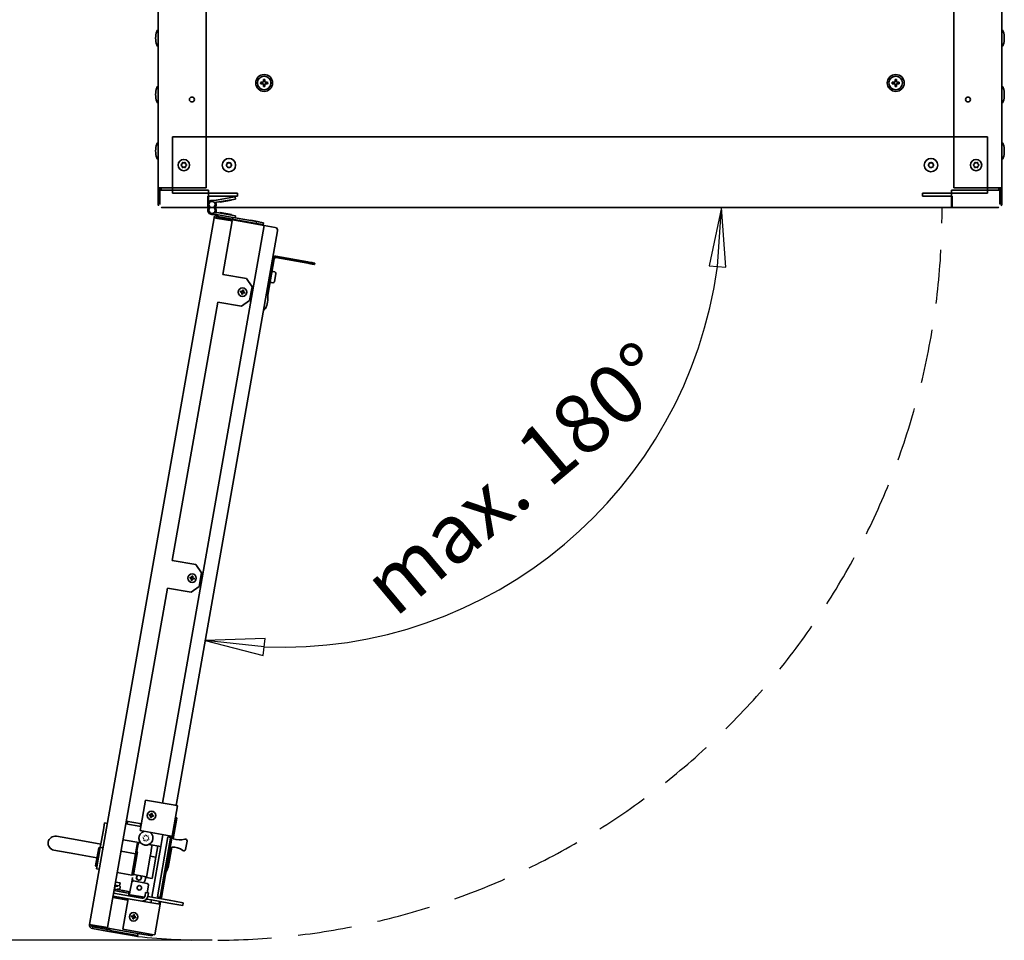
# Model space of a CAD drawing. Units: millimetres. Extents: x 96 to 3468, y 96 to 4944.
# Drawn here: x 790 to 1488, y 894 to 1547 of the extents above; entities that cross this region are included whole.
import ezdxf

# ---------------------------------------------------------------- set-up
doc = ezdxf.new("R2010")
doc.units = ezdxf.units.MM
doc.header["$LTSCALE"] = 12
doc.linetypes.add('VERDECKT', pattern=[9.525, 6.35, -3.175])
for name, color, linetype, lineweight in [('Bemaßung (ISO)', 7, 'Continuous', 25), ('Sichtbar (ISO)', 7, 'Continuous', 35), ('Skizziergeometrie (ISO)', 7, 'Continuous', 25)]:
    doc.layers.add(name, color=color, linetype=linetype, lineweight=lineweight)
doc.styles.add('StandardISO-35', font='arial.ttf')
doc.dimstyles.new('Standard (DIN)', dxfattribs={"dimscale": 12, "dimtxt": 3.5, "dimasz": 3.5, "dimexe": 1, "dimexo": 0, "dimgap": 0.5, "dimtad": 1, "dimrnd": 1e-08, "dimdsep": 46, "dimtxsty": 'StandardISO-35', "dimblk": 'Filled-1', "dimcen": 0.09, "dimdle": 10, "dimclrd": 256, "dimclre": 256, "dimclrt": 256, "dimazin": 2, "dimtfac": 0.714286, "dimtmove": 0, "dimatfit": 3, "dimldrblk": 'Filled-1', "dimfxl": 0, "dimtolj": 1, "dimlwd": -1, "dimlwe": -1, "dimarcsym": 0})

# ---------------------------------------------------------------- blocks, each defined once
blk = doc.blocks.new('Filled-1')
at = {"color": 0}
for p, q in [((0, 0), (-1, 0.143)), ((-1, 0.143), (-1, -0.143)), ((-1, 0), (0, 0)), ((-1, -0.143), (0, 0))]:
    blk.add_line(p, q, dxfattribs=at)
at = {"color": 0, "flags": 128}
blk.add_lwpolyline([(-1, -0.143), (0, 0)], dxfattribs=at)
at = {"color": 0}
blk.add_solid([(-1, -0.143), (0, 0), (-1, 0.143), (-1, -0.143)], dxfattribs=at)
blk = doc.blocks.new('*D9')
at = {"layer": 'Bemaßung (ISO)'}
for p, q in [((890.52, 2029.2), (697.35, 2029.2)), ((709.35, 1987.2), (709.35, 935.85)), ((926.27, 893.85), (697.35, 893.85))]:
    blk.add_line(p, q, dxfattribs=at)
at = {"layer": 'Defpoints', "color": 0}
for p in [(890.52, 2029.2), (709.35, 893.85), (926.27, 893.85)]:
    blk.add_point(p, dxfattribs=at)
at = {"layer": 'Bemaßung (ISO)', "xscale": 42, "yscale": 42, "zscale": 42}
for p, rotation in [((709.35, 2029.2), 90), ((709.35, 893.85), 270)]:
    blk.add_blockref('Filled-1', p, dxfattribs=dict(at, rotation=rotation))
at = {"layer": 'Bemaßung (ISO)', "insert": (654.43, 1321.34), "char_height": 42, "attachment_point": 1, "rotation": 90, "style": 'StandardISO-35'}
blk.add_mtext('\\A1;1135', dxfattribs=at)
blk = doc.blocks.new('*D14')
at = {"layer": 'Bemaßung (ISO)'}
blk.add_arc((975.62, 1413.7), 312, 267.73203, 352.28127, dxfattribs=at)
at = {"layer": 'Defpoints', "color": 0}
for p in [(975.62, 1413.7), (1451.27, 1413.7), (1236.3, 1242.28), (900.91, 989.44)]:
    blk.add_point(p, dxfattribs=at)
at = {"layer": 'Bemaßung (ISO)', "xscale": 42, "yscale": 42, "zscale": 42}
for p, rotation in [((1287.62, 1413.7), 86.14063552333266), ((921.51, 1106.43), 173.8726646834263)]:
    blk.add_blockref('Filled-1', p, dxfattribs=dict(at, rotation=rotation))
at = {"layer": 'Bemaßung (ISO)', "insert": (1019.28, 1146.04), "char_height": 42, "attachment_point": 1, "rotation": 40, "style": 'StandardISO-35'}
blk.add_mtext('\\A1; max. 180°', dxfattribs=at)

msp = doc.modelspace()

# ---------------------------------------------------------------- linework, layer by layer
at = {"layer": 'Sichtbar (ISO)'}
for p, q in [((888.021, 2026.704), (888.021, 1427.604)), ((922.021, 2027.854), (922.021, 1427.604)), ((1452.521, 2027.854), (1452.521, 1427.604)), ((1486.521, 2026.704), (1486.521, 1427.604)), ((960.825, 1502.469), (962.083, 1502.469)), ((962.757, 1503.142), (962.756, 1504.4)), ((963.786, 1503.142), (963.786, 1504.4)), ((965.718, 1502.469), (964.46, 1502.469)), ((1408.825, 1502.469), (1410.083, 1502.469)), ((1410.757, 1503.142), (1410.756, 1504.4)), ((1411.786, 1503.142), (1411.786, 1504.4)), ((1413.718, 1502.469), (1412.46, 1502.469)), ((960.825, 1501.439), (962.083, 1501.439)), ((962.757, 1500.766), (962.756, 1499.508)), ((963.786, 1500.766), (963.786, 1499.508)), ((965.718, 1501.439), (964.46, 1501.439)), ((1408.825, 1501.439), (1410.083, 1501.439)), ((1410.757, 1500.766), (1410.756, 1499.508)), ((1411.786, 1500.766), (1411.786, 1499.508)), ((1413.718, 1501.439), (1412.46, 1501.439)), ((898.271, 1423.704), (898.271, 1463.704)), ((898.271, 1463.704), (1476.271, 1463.704)), ((1476.271, 1423.704), (1476.271, 1463.704)), ((904.471, 1444.05), (904.805, 1444.243)), ((904.805, 1443.165), (904.471, 1443.358)), ((905.071, 1444.705), (905.071, 1445.09)), ((905.071, 1442.318), (905.071, 1442.703)), ((905.671, 1445.436), (906.005, 1445.244)), ((906.005, 1442.164), (905.671, 1441.972)), ((906.538, 1445.244), (906.871, 1445.436)), ((906.871, 1441.972), (906.538, 1442.164)), ((907.471, 1445.09), (907.471, 1444.705)), ((907.471, 1442.703), (907.471, 1442.318)), ((907.738, 1444.243), (908.071, 1444.05)), ((908.071, 1443.358), (907.738, 1443.165)), ((936.534, 1444.215), (936.729, 1444.335)), ((936.729, 1443.073), (936.534, 1443.193)), ((936.654, 1444.331), (936.729, 1444.335)), ((936.729, 1443.073), (936.654, 1443.078)), ((936.954, 1444.724), (936.92, 1444.792)), ((936.92, 1442.616), (936.954, 1442.684)), ((936.954, 1444.724), (936.96, 1444.953)), ((936.96, 1442.455), (936.954, 1442.684)), ((937.845, 1445.464), (938.047, 1445.355)), ((938.047, 1442.053), (937.845, 1441.944)), ((938.005, 1445.418), (938.047, 1445.355)), ((938.047, 1442.053), (938.005, 1441.99)), ((938.496, 1445.355), (938.698, 1445.464)), ((938.496, 1445.355), (938.538, 1445.418)), ((938.698, 1441.944), (938.496, 1442.053)), ((938.538, 1441.99), (938.496, 1442.053)), ((939.583, 1444.953), (939.589, 1444.724)), ((939.589, 1442.684), (939.583, 1442.455)), ((939.623, 1444.792), (939.589, 1444.724)), ((939.589, 1442.684), (939.623, 1442.616)), ((939.814, 1444.335), (940.009, 1444.215)), ((939.814, 1444.335), (939.889, 1444.331)), ((940.009, 1443.193), (939.814, 1443.073)), ((939.889, 1443.078), (939.814, 1443.073)), ((1434.534, 1444.215), (1434.729, 1444.335)), ((1434.729, 1443.073), (1434.534, 1443.193)), ((1434.654, 1444.331), (1434.729, 1444.335)), ((1434.729, 1443.073), (1434.654, 1443.078)), ((1434.954, 1444.724), (1434.92, 1444.792)), ((1434.92, 1442.616), (1434.954, 1442.684)), ((1434.954, 1444.724), (1434.96, 1444.953)), ((1434.96, 1442.455), (1434.954, 1442.684)), ((1435.845, 1445.464), (1436.047, 1445.355)), ((1436.047, 1442.053), (1435.845, 1441.944)), ((1436.005, 1445.418), (1436.047, 1445.355)), ((1436.047, 1442.053), (1436.005, 1441.99)), ((1436.496, 1445.355), (1436.698, 1445.464)), ((1436.496, 1445.355), (1436.538, 1445.418)), ((1436.698, 1441.944), (1436.496, 1442.053)), ((1436.538, 1441.99), (1436.496, 1442.053)), ((1437.583, 1444.953), (1437.589, 1444.724)), ((1437.589, 1442.684), (1437.583, 1442.455)), ((1437.623, 1444.792), (1437.589, 1444.724)), ((1437.589, 1442.684), (1437.623, 1442.616)), ((1437.814, 1444.335), (1438.009, 1444.215)), ((1437.814, 1444.335), (1437.889, 1444.331)), ((1438.009, 1443.193), (1437.814, 1443.073)), ((1437.889, 1443.078), (1437.814, 1443.073)), ((1466.471, 1444.05), (1466.805, 1444.243)), ((1466.805, 1443.165), (1466.471, 1443.358)), ((1467.071, 1444.705), (1467.071, 1445.09)), ((1467.071, 1442.318), (1467.071, 1442.703)), ((1467.671, 1445.436), (1468.005, 1445.244)), ((1468.005, 1442.164), (1467.671, 1441.972)), ((1468.538, 1445.244), (1468.871, 1445.436)), ((1468.871, 1441.972), (1468.538, 1442.164)), ((1469.471, 1445.09), (1469.471, 1444.705)), ((1469.471, 1442.703), (1469.471, 1442.318)), ((1469.738, 1444.243), (1470.071, 1444.05)), ((1470.071, 1443.358), (1469.738, 1443.165)), ((888.021, 1427.604), (888.021, 1427.504)), ((890.521, 1427.604), (888.021, 1427.604)), ((888.021, 1416.204), (888.021, 1427.504)), ((888.021, 1427.504), (889.271, 1427.504)), ((889.271, 1427.504), (889.271, 1427.604)), ((889.271, 1427.504), (889.271, 1416.204)), ((889.342, 1416.204), (889.342, 1426.004)), ((889.342, 1426.004), (923.771, 1426.004)), ((890.271, 1426.004), (890.271, 1427.604)), ((922.021, 1427.604), (890.521, 1427.604)), ((923.771, 1416.204), (923.771, 1426.004)), ((1450.771, 1416.204), (1450.771, 1426.004)), ((1485.201, 1426.004), (1450.771, 1426.004)), ((1452.521, 1427.604), (1484.021, 1427.604)), ((1484.021, 1427.604), (1486.521, 1427.604)), ((1484.271, 1427.604), (1484.271, 1426.004)), ((1485.201, 1416.204), (1485.201, 1426.004)), ((1485.271, 1427.504), (1485.271, 1427.604)), ((1486.521, 1427.504), (1485.271, 1427.504)), ((1485.271, 1427.504), (1485.271, 1416.204)), ((1486.521, 1427.604), (1486.521, 1427.504)), ((1486.521, 1416.204), (1486.521, 1427.504)), ((898.271, 1423.704), (944.271, 1423.704)), ((944.271, 1421.704), (923.271, 1421.704)), ((923.271, 1421.704), (923.271, 1416.204)), ((929.17, 1418.771), (926.203, 1418.703)), ((930.663, 1419.017), (929.396, 1418.794)), ((929.657, 1417.316), (942.84, 1419.641)), ((930.663, 1419.017), (941.003, 1420.84)), ((932.009, 1417.427), (939.986, 1418.833)), ((940.189, 1419.123), (940.181, 1419.172)), ((942.579, 1421.118), (941.003, 1420.84)), ((942.84, 1419.641), (942.579, 1421.118)), ((944.271, 1423.704), (944.271, 1421.704)), ((1430.271, 1421.704), (1430.271, 1423.704)), ((1430.271, 1423.704), (1476.271, 1423.704)), ((1451.271, 1421.704), (1430.271, 1421.704)), ((1451.271, 1416.204), (1451.271, 1421.704)), ((888.021, 1416.204), (888.067, 1415.73)), ((889.365, 1415.73), (889.271, 1416.204)), ((890.521, 1413.704), (890.38, 1413.708)), ((890.521, 1413.704), (890.521, 1413.708)), ((890.521, 1413.708), (890.592, 1413.704)), ((890.592, 1413.704), (890.521, 1413.704)), ((890.592, 1413.704), (923.771, 1413.704)), ((923.271, 1416.204), (923.271, 1413.704)), ((1451.271, 1413.704), (923.271, 1413.704)), ((923.771, 1416.204), (923.771, 1413.704)), ((927.914, 1417.242), (929.205, 1417.272)), ((928.883, 1417.18), (928.23, 1416.811)), ((931.72, 1417.629), (931.711, 1417.679)), ((1450.771, 1416.204), (1450.771, 1413.704)), ((1483.951, 1413.704), (1450.771, 1413.704)), ((1451.271, 1416.204), (1451.271, 1413.704)), ((1484.021, 1413.708), (1483.951, 1413.704)), ((1483.951, 1413.704), (1484.021, 1413.704)), ((1484.021, 1413.704), (1484.021, 1413.708)), ((1484.021, 1413.704), (1484.163, 1413.708)), ((1485.178, 1415.73), (1485.271, 1416.204)), ((1486.521, 1416.204), (1486.476, 1415.73)), ((927.767, 1406.363), (839.38, 905.096)), ((929.17, 1408.637), (926.203, 1408.705)), ((930.229, 1405.929), (927.767, 1406.363)), ((927.914, 1410.166), (929.205, 1410.137)), ((928.883, 1410.228), (928.23, 1410.597)), ((928.998, 1406.146), (929.137, 1406.934)), ((929.137, 1406.934), (963.309, 1400.908)), ((930.663, 1408.391), (929.396, 1408.615)), ((929.657, 1410.092), (942.84, 1407.767)), ((930.229, 1405.929), (940.569, 1404.106)), ((930.368, 1406.717), (930.446, 1407.16)), ((930.446, 1407.16), (930.663, 1408.391)), ((940.786, 1405.337), (930.446, 1407.16)), ((941.003, 1406.568), (930.663, 1408.391)), ((931.72, 1409.779), (931.711, 1409.729)), ((939.986, 1408.575), (932.009, 1409.982)), ((933.551, 1406.344), (933.519, 1406.161)), ((940.569, 1404.106), (933.884, 1366.191)), ((937.294, 1405.684), (937.261, 1405.501)), ((940.189, 1408.285), (940.181, 1408.236)), ((940.708, 1404.894), (940.786, 1405.337)), ((941.003, 1406.568), (940.786, 1405.337)), ((957.528, 1402.385), (940.786, 1405.337)), ((942.579, 1406.29), (941.003, 1406.568)), ((942.84, 1407.767), (942.579, 1406.29)), ((957.745, 1403.616), (942.579, 1406.29)), ((953.858, 1404.606), (953.806, 1404.31)), ((959.767, 1403.564), (953.858, 1404.606)), ((963.309, 1400.908), (891.063, 991.179)), ((972.793, 1397.104), (900.911, 989.443)), ((955.185, 1402.341), (954.82, 1402.862)), ((957.745, 1403.616), (957.528, 1402.385)), ((962.452, 1401.517), (957.528, 1402.385)), ((962.669, 1402.748), (957.745, 1403.616)), ((957.745, 1401.89), (958.267, 1402.255)), ((959.767, 1403.564), (959.715, 1403.269)), ((962.669, 1402.748), (962.452, 1401.517)), ((963.292, 1400.81), (971.171, 1399.421)), ((965.762, 1351.472), (970.305, 1377.234)), ((971.463, 1378.045), (994.114, 1374.051)), ((994.287, 1375.036), (971.637, 1379.03)), ((999.211, 1374.168), (999.038, 1373.183)), ((950.626, 1363.239), (933.884, 1366.191)), ((954.681, 1357.446), (950.626, 1363.239)), ((970.712, 1368.024), (969.727, 1368.197)), ((970.481, 1360.956), (971.523, 1366.865)), ((947.82, 1355.102), (947.62, 1353.97)), ((948.509, 1354.981), (947.82, 1355.102)), ((948.31, 1353.848), (948.509, 1354.981)), ((952.945, 1347.598), (954.681, 1357.446)), ((969.322, 1360.145), (968.338, 1360.319)), ((946.488, 1354.169), (946.366, 1353.48)), ((946.366, 1353.48), (947.499, 1353.28)), ((947.62, 1353.97), (946.488, 1354.169)), ((947.499, 1353.28), (947.299, 1352.148)), ((947.299, 1352.148), (947.988, 1352.026)), ((947.988, 1352.026), (948.188, 1353.159)), ((948.188, 1353.159), (949.321, 1352.959)), ((949.442, 1353.649), (948.31, 1353.848)), ((949.321, 1352.959), (949.442, 1353.649)), ((930.411, 1346.495), (898.112, 1163.32)), ((930.411, 1346.495), (947.153, 1343.543)), ((947.153, 1343.543), (952.945, 1347.598)), ((914.854, 1160.368), (898.112, 1163.32)), ((918.91, 1154.576), (914.854, 1160.368)), ((917.173, 1144.728), (918.91, 1154.576)), ((910.716, 1151.299), (910.595, 1150.61)), ((910.595, 1150.61), (911.727, 1150.41)), ((911.849, 1151.099), (910.716, 1151.299)), ((911.727, 1150.41), (911.528, 1149.277)), ((911.528, 1149.277), (912.217, 1149.156)), ((912.048, 1152.232), (911.849, 1151.099)), ((912.738, 1152.11), (912.048, 1152.232)), ((912.217, 1149.156), (912.417, 1150.288)), ((912.417, 1150.288), (913.549, 1150.089)), ((912.538, 1150.978), (912.738, 1152.11)), ((913.671, 1150.778), (912.538, 1150.978)), ((913.549, 1150.089), (913.671, 1150.778)), ((894.639, 1143.624), (852.182, 902.839)), ((894.639, 1143.624), (911.381, 1140.672)), ((911.381, 1140.672), (917.173, 1144.728)), ((879.127, 993.284), (875.307, 971.618)), ((900.045, 989.596), (879.127, 993.284)), ((897.958, 967.624), (901.778, 989.29)), ((900.045, 989.596), (901.778, 989.29)), ((865.484, 978.275), (876.149, 976.394)), ((866, 976.306), (866.321, 978.127)), ((866, 976.306), (866.321, 978.127)), ((881.883, 982.999), (881.762, 982.31)), ((881.762, 982.31), (882.894, 982.11)), ((883.016, 982.799), (881.883, 982.999)), ((882.894, 982.11), (882.695, 980.977)), ((882.695, 980.977), (883.384, 980.856)), ((883.215, 983.932), (883.016, 982.799)), ((883.905, 983.81), (883.215, 983.932)), ((883.384, 980.856), (883.584, 981.988)), ((883.584, 981.988), (884.716, 981.789)), ((883.705, 982.678), (883.905, 983.81)), ((884.838, 982.478), (883.705, 982.678)), ((884.716, 981.789), (884.838, 982.478)), ((898.791, 965.903), (901.344, 980.38)), ((901.101, 980.727), (900.293, 980.87)), ((849.175, 972.164), (846.982, 959.73)), ((849.175, 972.164), (850.043, 977.088)), ((850.043, 977.088), (852.013, 976.741)), ((865.163, 976.453), (875.828, 974.572)), ((896.224, 967.93), (875.307, 971.618)), ((875.355, 974.656), (875.677, 976.478)), ((875.355, 974.656), (875.677, 976.478)), ((815.881, 967.627), (830.653, 965.022)), ((847.395, 962.07), (830.653, 965.022)), ((863.166, 965.128), (875.722, 962.914)), ((894.948, 967.139), (887.481, 924.793)), ((897.091, 967.777), (889.45, 924.445)), ((890.002, 960.396), (890.74, 964.581)), ((890.317, 924.293), (897.958, 967.624)), ((890.74, 964.581), (891.478, 968.767)), ((896.917, 966.792), (894.948, 967.139)), ((896.224, 967.93), (897.958, 967.624)), ((907.499, 958.275), (908.541, 964.184)), ((828.917, 955.174), (814.145, 957.779)), ((845.933, 959.535), (843.675, 946.733)), ((844.313, 944.59), (846.982, 959.73)), ((845.933, 959.535), (847.004, 959.854)), ((846.982, 959.73), (848.952, 959.383)), ((861.754, 957.125), (872.095, 955.302)), ((873.506, 963.305), (872.095, 955.302)), ((872.913, 957.061), (873.579, 960.84)), ((872.913, 957.061), (873.322, 956.503)), ((873.794, 962.059), (873.579, 960.84)), ((873.982, 963.124), (873.794, 962.059)), ((873.982, 963.124), (873.982, 963.124)), ((875.835, 962.797), (873.982, 963.124)), ((874.245, 963.174), (874.228, 963.081)), ((883.83, 961.387), (881.485, 961.801)), ((881.631, 961.872), (890.002, 960.396)), ((883.427, 959.104), (882.838, 955.761)), ((883.427, 959.104), (883.642, 960.322)), ((883.642, 960.322), (883.692, 960.607)), ((890.002, 960.396), (883.663, 924.45)), ((883.692, 960.607), (883.847, 961.481)), ((887.786, 960.787), (886.375, 952.784)), ((895.197, 945.518), (897.75, 959.994)), ((844.674, 952.395), (828.917, 955.174)), ((869.425, 940.162), (872.095, 955.302)), ((873.098, 955.233), (870.454, 940.234)), ((873.319, 956.483), (872.334, 956.657)), ((873.118, 956.782), (873.073, 956.527)), ((873.098, 955.233), (873.198, 955.8)), ((873.198, 955.8), (873.322, 956.503)), ((882.435, 953.479), (879.766, 938.338)), ((882.435, 953.479), (882.838, 955.761)), ((882.435, 953.479), (886.375, 952.784)), ((883.705, 937.644), (886.375, 952.784)), ((843.675, 946.733), (844.573, 946.067)), ((844.313, 944.59), (846.282, 944.242)), ((894.042, 945.417), (894.849, 945.274)), ((859.085, 941.985), (869.425, 940.162)), ((869.871, 938.367), (869.296, 935.107)), ((870.454, 940.234), (869.469, 940.408)), ((870.207, 940.277), (870.11, 939.726)), ((870.454, 935.918), (880.302, 934.182)), ((879.853, 938.831), (870.497, 940.48)), ((872.757, 938.33), (872.614, 938.151)), ((872.757, 938.33), (872.687, 938.3)), ((872.762, 938.991), (872.835, 938.773)), ((872.78, 938.825), (872.835, 938.773)), ((872.964, 937.191), (873.188, 937.145)), ((873.116, 937.123), (873.188, 937.145)), ((873.419, 939.773), (873.369, 939.974)), ((873.646, 939.74), (873.419, 939.773)), ((873.585, 939.785), (873.455, 939.959)), ((873.533, 936.856), (873.524, 936.781)), ((873.533, 936.856), (873.617, 936.643)), ((873.646, 939.74), (873.585, 939.785)), ((874.623, 936.465), (874.775, 936.637)), ((874.758, 936.563), (874.775, 936.637)), ((875.198, 936.791), (875.425, 936.757)), ((875.198, 936.791), (875.258, 936.745)), ((875.728, 939.407), (875.655, 939.385)), ((875.88, 939.34), (875.655, 939.385)), ((875.91, 939.526), (875.728, 939.407)), ((875.996, 939.511), (875.88, 939.34)), ((876.081, 937.54), (876.009, 937.757)), ((876.064, 937.705), (876.009, 937.757)), ((876.087, 938.2), (876.229, 938.379)), ((876.087, 938.2), (876.156, 938.23)), ((879.766, 938.338), (883.705, 937.644)), ((860.34, 928.563), (856.827, 929.182)), ((863.156, 929.082), (857.001, 930.167)), ((857.357, 930.744), (857.097, 930.71)), ((857.357, 930.744), (857.641, 932.359)), ((857.409, 932.48), (857.641, 932.359)), ((860.656, 932.467), (857.505, 933.023)), ((861.021, 934.536), (857.869, 935.091)), ((860.152, 929.611), (860.749, 929.829)), ((860.656, 932.467), (861.021, 934.536)), ((860.656, 932.467), (861.143, 932.059)), ((860.749, 929.829), (860.804, 930.137)), ((860.804, 930.137), (861.088, 931.751)), ((861.088, 931.751), (861.143, 932.059)), ((862.982, 928.097), (863.156, 929.082)), ((868.08, 928.214), (863.156, 929.082)), ((868.08, 928.214), (869.296, 935.107)), ((881.113, 933.023), (880.154, 927.583)), ((855.968, 924.308), (866.633, 922.427)), ((866.798, 923.362), (856.133, 925.243)), ((876.422, 923.696), (856.48, 927.213)), ((860.34, 928.563), (866.922, 927.402)), ((866.798, 923.362), (862.978, 901.697)), ((866.161, 922.51), (866.326, 923.446)), ((866.161, 922.51), (866.326, 923.446)), ((866.748, 926.418), (878.302, 924.38)), ((866.798, 923.362), (887.716, 919.674)), ((868.08, 928.214), (867.779, 926.508)), ((879.169, 927.757), (878.739, 925.319)), ((881.139, 927.41), (879.169, 927.757)), ((879.834, 923.095), (883.316, 922.481)), ((880.535, 923.987), (880.41, 924.009)), ((880.41, 924.009), (880.535, 923.987)), ((881.139, 927.41), (880.709, 924.971)), ((880.709, 924.971), (895.974, 922.28)), ((883.316, 922.481), (882.969, 920.511)), ((895.626, 920.31), (883.316, 922.481)), ((889.45, 924.445), (887.481, 924.793)), ((889.45, 924.445), (889.277, 923.461)), ((890.317, 924.293), (889.45, 924.445)), ((890.143, 923.308), (890.317, 924.293)), ((905.822, 920.543), (895.974, 922.28)), ((885.629, 897.703), (889.449, 919.369)), ((889.449, 919.369), (887.716, 919.674)), ((888.93, 921.491), (888.582, 919.521)), ((889.449, 919.369), (889.796, 921.338)), ((895.626, 920.31), (905.474, 918.574)), ((905.822, 920.543), (905.474, 918.574)), ((869.207, 911.108), (869.085, 910.419)), ((869.085, 910.419), (870.218, 910.219)), ((870.339, 910.908), (869.207, 911.108)), ((870.218, 910.219), (870.018, 909.086)), ((870.018, 909.086), (870.708, 908.965)), ((870.539, 912.041), (870.339, 910.908)), ((871.229, 911.919), (870.539, 912.041)), ((870.708, 908.965), (870.907, 910.097)), ((870.907, 910.097), (872.04, 909.898)), ((871.029, 910.787), (871.229, 911.919)), ((872.161, 910.587), (871.029, 910.787)), ((872.04, 909.898), (872.161, 910.587)), ((841.842, 904.662), (839.38, 905.096)), ((840.541, 904.485), (840.611, 904.879)), ((840.541, 904.485), (874.714, 898.46)), ((841.408, 902.2), (841.625, 903.431)), ((841.408, 902.2), (851.748, 900.377)), ((841.625, 903.431), (851.965, 901.608)), ((852.182, 902.839), (841.842, 904.662)), ((851.748, 900.377), (851.965, 901.608)), ((853.787, 901.286), (851.965, 901.608)), ((853.935, 902.124), (853.692, 900.745)), ((862.978, 901.697), (883.895, 898.008)), ((868.49, 897.425), (851.748, 900.377)), ((873.388, 897.272), (853.692, 900.745)), ((868.49, 897.425), (868.611, 898.114)), ((873.414, 896.556), (868.49, 897.425)), ((873.631, 898.651), (873.388, 897.272)), ((873.414, 896.556), (873.631, 897.787)), ((873.631, 897.787), (873.483, 897.813)), ((874.914, 899.592), (874.714, 898.46)), ((882.61, 897.169), (874.732, 898.558)), ((885.629, 897.703), (883.895, 898.008))]:
    msp.add_line(p, q, dxfattribs=at)
at = {"layer": 'Sichtbar (ISO)', "flags": 128}
for points in [[(938.698, 1445.464), (938.598, 1445.805)], [(1436.698, 1445.464), (1436.598, 1445.805)], [(936.534, 1443.193), (936.289, 1442.937)], [(936.654, 1443.078), (936.391, 1442.99)], [(936.96, 1444.953), (936.616, 1445.038)], [(936.92, 1444.792), (936.713, 1444.976)], [(937.845, 1441.944), (937.945, 1441.603)], [(938.005, 1441.99), (937.949, 1441.718)], [(938.538, 1445.418), (938.594, 1445.69)], [(939.583, 1442.455), (939.927, 1442.371)], [(939.623, 1442.616), (939.83, 1442.432)], [(939.889, 1444.331), (940.152, 1444.418)], [(940.009, 1444.215), (940.254, 1444.471)], [(1434.534, 1443.193), (1434.289, 1442.937)], [(1434.654, 1443.078), (1434.391, 1442.99)], [(1434.96, 1444.953), (1434.616, 1445.038)], [(1434.92, 1444.792), (1434.713, 1444.976)], [(1435.845, 1441.944), (1435.945, 1441.603)], [(1436.005, 1441.99), (1435.949, 1441.718)], [(1436.538, 1445.418), (1436.594, 1445.69)], [(1437.583, 1442.455), (1437.927, 1442.371)], [(1437.623, 1442.616), (1437.83, 1442.432)], [(1437.889, 1444.331), (1438.152, 1444.418)], [(1438.009, 1444.215), (1438.254, 1444.471)], [(888.067, 1415.73), (888.385, 1414.91)], [(890.521, 1413.708), (890.082, 1413.925)], [(1484.021, 1413.708), (1484.46, 1413.925)], [(1486.476, 1415.73), (1486.158, 1414.91)], [(877.51, 967.051), (877.155, 966.724)], [(877.376, 966.293), (877.844, 965.776)], [(877.817, 965.08), (877.924, 964.609)], [(878.339, 968.04), (878.126, 967.377)], [(878.408, 964.585), (879.089, 964.732)], [(879.063, 968.304), (878.603, 968.447)], [(880.334, 968.079), (879.653, 967.932)], [(879.679, 964.361), (880.139, 964.217)], [(880.402, 964.624), (880.616, 965.288)], [(880.924, 967.584), (880.818, 968.055)], [(881.366, 966.371), (880.898, 966.888)], [(881.232, 965.613), (881.586, 965.94)], [(872.614, 938.151), (872.296, 938.308)], [(872.687, 938.3), (872.41, 938.292)], [(873.617, 936.643), (873.322, 936.446)], [(873.524, 936.781), (873.392, 936.537)], [(875.258, 936.745), (875.404, 936.509)], [(875.425, 936.757), (875.448, 936.404)], [(876.156, 938.23), (876.433, 938.238)], [(876.229, 938.379), (876.547, 938.222)], [(857.641, 932.359), (859.419, 932.363)], [(860.804, 930.137), (859.026, 930.133)], [(866.922, 927.402), (867.427, 927.324)], [(867.779, 926.508), (867.464, 926.316)]]:
    msp.add_lwpolyline(points, dxfattribs=at)
at = {"layer": 'Sichtbar (ISO)'}
for centre, radius in [((963.271, 1501.954), 6), ((963.271, 1501.954), 4.8), ((1411.271, 1501.954), 6), ((1411.271, 1501.954), 4.8), ((912.021, 1490.204), 1.75), ((1462.521, 1490.204), 1.75), ((906.271, 1443.704), 4), ((938.271, 1443.704), 4.75), ((1436.271, 1443.704), 4.75), ((1468.271, 1443.704), 4), ((947.904, 1353.564), 3), ((912.133, 1150.694), 3), ((883.3, 982.394), 3), ((874.684, 931.111), 1.621), ((870.623, 910.503), 3)]:
    msp.add_circle(centre, radius, dxfattribs=at)
for centre, radius, start, end in [((902.271, 1533.704), 16, 162.484512, 197.515488), ((888.921, 1537.918), 2, 116.714853, 162.484512), ((1485.622, 1537.918), 2, 17.515488, 63.285147), ((1472.271, 1533.704), 16, 342.484512, 17.515488), ((888.921, 1529.491), 2, 197.515488, 243.285147), ((1485.622, 1529.491), 2, 296.714853, 342.484512), ((963.271, 1501.954), 2.5, 168.111956, 191.888044), ((962.083, 1502.748), 0.279, 269.989646, 45), ((963.271, 1501.954), 1.15, 146.257489, 213.742511), ((962.478, 1503.142), 0.279, 225, 0.010354), ((963.271, 1501.954), 1.15, 123.742511, 146.257489), ((963.271, 1501.954), 1.15, 56.257489, 123.742511), ((963.271, 1501.954), 2.5, 78.111956, 101.888044), ((964.065, 1503.142), 0.279, 179.989646, 315), ((963.271, 1501.954), 1.15, 33.742511, 56.257489), ((964.46, 1502.748), 0.279, 135, 270.010354), ((963.271, 1501.954), 1.15, 326.257489, 33.742511), ((963.271, 1501.954), 2.5, 348.111956, 11.888044), ((1411.271, 1501.954), 2.5, 168.111956, 191.888044), ((1410.083, 1502.748), 0.279, 269.989646, 45), ((1411.271, 1501.954), 1.15, 146.257489, 213.742511), ((1410.478, 1503.142), 0.279, 225, 0.010354), ((1411.271, 1501.954), 1.15, 123.742511, 146.257489), ((1411.271, 1501.954), 1.15, 56.257489, 123.742511), ((1411.271, 1501.954), 2.5, 78.111956, 101.888044), ((1412.065, 1503.142), 0.279, 179.989646, 315), ((1411.271, 1501.954), 1.15, 33.742511, 56.257489), ((1412.46, 1502.748), 0.279, 135, 270.010354), ((1411.271, 1501.954), 1.15, 326.257489, 33.742511), ((1411.271, 1501.954), 2.5, 348.111956, 11.888044), ((902.271, 1493.704), 16, 162.484512, 197.515488), ((888.921, 1497.918), 2, 116.714853, 162.484512), ((962.083, 1501.16), 0.279, 315, 90.010354), ((962.478, 1500.766), 0.279, 359.989646, 135), ((963.271, 1501.954), 1.15, 213.742511, 236.257489), ((963.271, 1501.954), 1.15, 236.257489, 303.742511), ((963.271, 1501.954), 2.5, 258.111956, 281.888044), ((964.065, 1500.766), 0.279, 45, 180.010354), ((963.271, 1501.954), 1.15, 303.742511, 326.257489), ((964.46, 1501.16), 0.279, 89.989646, 225), ((1410.083, 1501.16), 0.279, 315, 90.010354), ((1410.478, 1500.766), 0.279, 359.989646, 135), ((1411.271, 1501.954), 1.15, 213.742511, 236.257489), ((1411.271, 1501.954), 1.15, 236.257489, 303.742511), ((1411.271, 1501.954), 2.5, 258.111956, 281.888044), ((1412.065, 1500.766), 0.279, 45, 180.010354), ((1411.271, 1501.954), 1.15, 303.742511, 326.257489), ((1412.46, 1501.16), 0.279, 89.989646, 225), ((1485.622, 1497.918), 2, 17.515488, 63.285147), ((1472.271, 1493.704), 16, 342.484512, 17.515488), ((888.921, 1489.491), 2, 197.515488, 243.285147), ((1485.622, 1489.491), 2, 296.714853, 342.484512), ((902.271, 1453.704), 16, 162.484512, 197.515488), ((888.921, 1457.918), 2, 116.714853, 162.484512), ((1485.622, 1457.918), 2, 17.515488, 63.285147), ((1472.271, 1453.704), 16, 342.484512, 17.515488), ((888.921, 1449.491), 2, 197.515488, 243.285147), ((1485.622, 1449.491), 2, 296.714853, 342.484512), ((904.671, 1443.704), 0.4, 120, 240), ((904.538, 1444.705), 0.533, 300, 0), ((904.538, 1442.703), 0.533, 0, 60), ((905.471, 1445.09), 0.4, 60, 180), ((905.471, 1442.318), 0.4, 180, 300), ((906.271, 1445.706), 0.533, 240, 300), ((906.271, 1441.703), 0.533, 60, 120), ((907.071, 1445.09), 0.4, 0, 120), ((907.071, 1442.318), 0.4, 240, 0), ((908.005, 1444.705), 0.533, 180, 240), ((908.005, 1442.703), 0.533, 120, 180), ((907.871, 1443.704), 0.4, 300, 60), ((938.271, 1443.704), 1.811, 163.612856, 196.387144), ((938.271, 1443.704), 1.666, 157.752963, 202.247037), ((938.271, 1443.704), 1.735, 141.16957, 158.83043), ((938.271, 1443.704), 1.735, 201.16957, 218.83043), ((938.271, 1443.704), 1.666, 97.752963, 142.247037), ((938.271, 1443.704), 1.666, 217.752963, 262.247037), ((938.271, 1443.704), 1.811, 103.612856, 136.387144), ((938.271, 1443.704), 1.811, 223.612856, 256.387144), ((938.271, 1443.704), 1.735, 81.16957, 98.83043), ((938.271, 1443.704), 1.735, 261.16957, 278.83043), ((938.271, 1443.704), 1.666, 37.752963, 82.247037), ((938.271, 1443.704), 1.666, 277.752963, 322.247037), ((938.271, 1443.704), 1.811, 43.612856, 76.387144), ((938.271, 1443.704), 1.811, 283.612856, 316.387144), ((938.271, 1443.704), 1.735, 21.16957, 38.83043), ((938.271, 1443.704), 1.735, 321.16957, 338.83043), ((938.271, 1443.704), 1.666, 337.752963, 22.247037), ((938.271, 1443.704), 1.811, 343.612856, 16.387144), ((1436.271, 1443.704), 1.811, 163.612856, 196.387144), ((1436.271, 1443.704), 1.666, 157.752963, 202.247037), ((1436.271, 1443.704), 1.735, 141.16957, 158.83043), ((1436.271, 1443.704), 1.735, 201.16957, 218.83043), ((1436.271, 1443.704), 1.666, 97.752963, 142.247037), ((1436.271, 1443.704), 1.666, 217.752963, 262.247037), ((1436.271, 1443.704), 1.811, 103.612856, 136.387144), ((1436.271, 1443.704), 1.811, 223.612856, 256.387144), ((1436.271, 1443.704), 1.735, 81.16957, 98.83043), ((1436.271, 1443.704), 1.735, 261.16957, 278.83043), ((1436.271, 1443.704), 1.666, 37.752963, 82.247037), ((1436.271, 1443.704), 1.666, 277.752963, 322.247037), ((1436.271, 1443.704), 1.811, 43.612856, 76.387144), ((1436.271, 1443.704), 1.811, 283.612856, 316.387144), ((1436.271, 1443.704), 1.735, 21.16957, 38.83043), ((1436.271, 1443.704), 1.735, 321.16957, 338.83043), ((1436.271, 1443.704), 1.666, 337.752963, 22.247037), ((1436.271, 1443.704), 1.811, 343.612856, 16.387144), ((1466.671, 1443.704), 0.4, 120, 240), ((1466.538, 1444.705), 0.533, 300, 0), ((1466.538, 1442.703), 0.533, 0, 60), ((1467.471, 1445.09), 0.4, 60, 180), ((1467.471, 1442.318), 0.4, 180, 300), ((1468.271, 1445.706), 0.533, 240, 300), ((1468.271, 1441.703), 0.533, 60, 120), ((1469.071, 1445.09), 0.4, 0, 120), ((1469.071, 1442.318), 0.4, 240, 0), ((1470.005, 1444.705), 0.533, 180, 240), ((1470.005, 1442.703), 0.533, 120, 180), ((1469.871, 1443.704), 0.4, 300, 60), ((926.271, 1415.704), 3, 91.312039, 221.810315), ((926.271, 1415.704), 2.25, 297.266044, 242.733956), ((929.136, 1420.271), 1.5, 271.312039, 280), ((939.943, 1419.079), 0.25, 280, 10), ((926.271, 1411.704), 3, 138.189685, 268.687961), ((926.271, 1411.704), 2.25, 117.266044, 62.733956), ((926.271, 1415.704), 3, 318.189685, 29.471221), ((926.271, 1411.704), 3, 330.528779, 41.810315), ((929.136, 1420.271), 3, 271.312039, 280), ((931.966, 1417.673), 0.25, 190, 280), ((930.229, 1405.929), 2.5, 80, 170), ((929.136, 1407.137), 1.5, 80, 88.687961), ((929.136, 1407.137), 3, 80, 88.687961), ((930.229, 1405.929), 1.25, 80, 130.208181), ((931.966, 1409.735), 0.25, 80, 170), ((932.567, 1406.518), 1, 350, 5.320228), ((938.278, 1405.511), 1, 154.679772, 170), ((939.943, 1408.329), 0.25, 350, 80), ((970.823, 1397.451), 2, 350, 80), ((971.29, 1377.06), 2, 80, 170), ((971.29, 1377.06), 1, 80, 170), ((969.553, 1367.212), 1, 80, 170), ((970.538, 1367.039), 1, 350, 80), ((968.511, 1361.304), 1, 170, 260), ((969.496, 1361.13), 1, 260, 350), ((949.903, 1349.353), 16, 332.484512, 7.515488), ((963.783, 1351.184), 2, 7.515488, 53.285147), ((962.32, 1342.885), 2, 286.714853, 332.484512), ((901.049, 980.432), 0.3, 350, 80), ((879.371, 966.332), 5, 105.841933, 54.158067), ((815.013, 962.703), 5, 80, 260), ((903.432, 977.761), 12.734, 248.62787, 286.37103), ((907.359, 964.392), 1.2, 350, 106.37103), ((898.054, 947.264), 12.734, 53.62897, 91.37213), ((906.317, 958.484), 1.2, 233.62897, 350), ((870.148, 953.184), 26, 333.121594, 342.279118), ((894.901, 945.57), 0.3, 260, 350), ((870.28, 934.934), 1, 80, 170), ((874.422, 938.265), 4.75, 188.671718, 209.395486), ((874.422, 938.265), 1.811, 183.612856, 216.387144), ((874.422, 938.265), 1.735, 161.16957, 178.83043), ((874.422, 938.265), 1.666, 177.752963, 222.247037), ((874.422, 938.265), 1.811, 123.612856, 156.387144), ((874.422, 938.265), 1.666, 117.752963, 162.247037), ((874.422, 938.265), 1.735, 221.16957, 238.83043), ((874.422, 938.265), 1.666, 237.752963, 282.247037), ((874.422, 938.265), 1.735, 110.157704, 118.83043), ((874.422, 938.265), 1.811, 243.612856, 276.387144), ((874.422, 938.265), 1.735, 281.16957, 298.83043), ((874.422, 938.265), 1.666, 297.752963, 342.247037), ((874.422, 938.265), 1.811, 303.612856, 336.387144), ((874.422, 938.265), 1.735, 41.16957, 49.842296), ((874.422, 938.265), 1.666, 357.752963, 42.247037), ((874.422, 938.265), 1.811, 3.612856, 36.387144), ((874.422, 938.265), 1.735, 341.16957, 358.83043), ((874.422, 938.265), 4.75, 310.833289, 8.40848), ((880.129, 933.197), 1, 350, 80), ((857.191, 929.626), 6, 284.725824, 301.410799), ((876.77, 925.666), 4, 260, 350), ((876.77, 925.666), 2, 260, 350), ((841.842, 904.662), 2.5, 170, 260), ((841.842, 904.662), 1.25, 188.662925, 260), ((882.957, 899.138), 2, 260, 321.64065)]:
    msp.add_arc(centre, radius, start, end, dxfattribs=at)
at = {"layer": 'Sichtbar (ISO)', "extrusion": (0, 0, -1)}
for centre, start_param, end_param in [((994.114, 1374.051), 6.272132, 7.8484546), ((994.287, 1375.036), 6.2572714, 7.8539816)]:
    msp.add_ellipse(centre, major_axis=(4.924, -0.868), ratio=0.00001, start_param=start_param, end_param=end_param, dxfattribs=at)
at = {"layer": 'Skizziergeometrie (ISO)', "linetype": 'VERDECKT', "ltscale": 0.5}
msp.add_arc((926.271, 1411.704), 517.852, 264.141585, 0.221283, dxfattribs=at)

# ---------------------------------------------------------------- dimensions: what is measured, and where the dimension line sits
at = {"layer": 'Bemaßung (ISO)'}
dim = msp.add_linear_dim(base=(709.346, 893.852), p1=(890.521, 2029.204), p2=(926.271, 893.852), angle=90, dimstyle='Standard (DIN)', override={"dimgap": 1, "dimdec": 0, "dimtol": 0, "dimlim": 0, "dimtp": 0, "dimtm": 0, "dimtdec": 2, "dimtofl": 0, "dimatfit": 1}, dxfattribs=at)
dim.commit()
dim.dimension.update_dxf_attribs({"geometry": '*D9', "text_midpoint": (709.346, 1382.232), "dimtype": 160})
dim = msp.add_angular_dim_3p(base=(1236.304, 1242.277), center=(975.618, 1413.704), p1=(1451.271, 1413.704), p2=(900.911, 989.443), text=' max. 180°', dimstyle='Standard (DIN)', override={"dimgap": 3, "dimse1": 1, "dimse2": 1}, dxfattribs=at)
dim.commit()
dim.dimension.update_dxf_attribs({"geometry": '*D14', "text_midpoint": (1176.168, 1174.698), "dimtype": 165})

doc.saveas('drawing.dxf')
